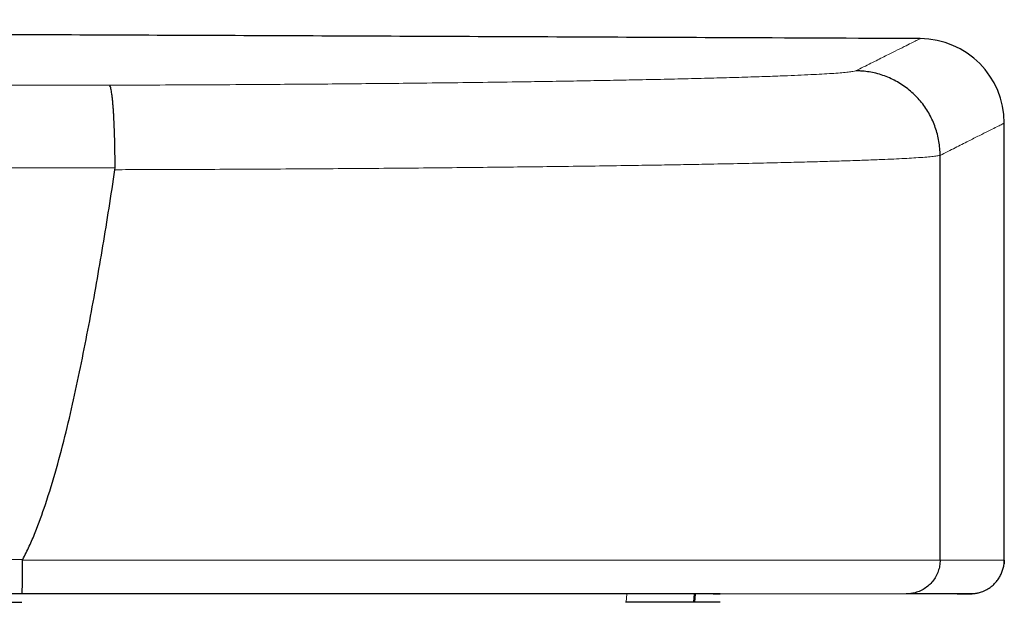
# Model space of a CAD drawing. Units: millimetres. Extents: x 8 to 849, y 12 to 809.
# Drawn here: x 843 to 849, y 738 to 741 of the extents above; entities that cross this region are included whole.
import ezdxf

# ---------------------------------------------------------------- set-up
doc = ezdxf.new("R2010")
doc.units = ezdxf.units.MM

msp = doc.modelspace()

# ---------------------------------------------------------------- linework, layer by layer
at = {"color": 7, "linetype": 'Continuous', "lineweight": 30}
for p, q in [((848.7848, 737.9154), (848.7848, 740.5007)), ((848.4049, 740.3102), (848.4049, 740.3103)), ((848.4049, 737.9154), (848.4049, 740.3102)), ((843.5223, 740.2253), (843.5231, 740.2355)), ((848.7848, 737.9154), (848.7835, 737.8919)), ((846.9481, 737.6666), (846.9525, 737.7166)), ((846.9533, 737.6666), (846.9577, 737.7166)), ((847.0612, 737.7154), (847.1029, 737.7154)), ((848.5067, 737.7154), (848.5847, 737.7153)), ((848.5959, 737.7157), (848.585, 737.7154)), ((847.1027, 737.6656), (846.5426, 737.666))]:
    msp.add_line(p, q, dxfattribs=at)
at = {"color": 252, "linetype": 'Continuous', "lineweight": 0}
for p, q in [((846.5509, 737.7158), (846.5467, 737.666)), ((846.551, 737.7168), (846.5509, 737.7158))]:
    msp.add_line(p, q, dxfattribs=at)
at = {"color": 252, "linetype": 'Continuous', "lineweight": 0, "flags": 128}
msp.add_lwpolyline([(843.5231, 740.2355), (799.2698, 740.2385), (774.3786, 740.2372), (757.311, 740.2351), (754.947, 740.2347)], dxfattribs=at)
at = {"color": 7, "linetype": 'Continuous', "lineweight": 30, "flags": 128}
msp.add_lwpolyline([(842.9718, 737.7152), (842.5718, 737.7152), (840.9718, 737.7151), (834.5718, 737.7148), (821.7718, 737.7137), (796.1718, 737.7116), (770.5718, 737.7126), (757.6829, 737.7155), (754.9441, 737.7164)], dxfattribs=at)
at = {"color": 7, "linetype": 'Continuous', "lineweight": 30}
msp.add_arc((848.2848, 740.5007), 0.5, 0.0022, 89.73899, dxfattribs=at)
for points, knots in [([(848.2871, 741.0007), (847.8974, 741.0025), (846.9564, 741.0067), (845.4685, 741.0132), (843.828, 741.0201), (842.2007, 741.0268), (840.5866, 741.0331), (838.9857, 741.0392), (837.3458, 741.0452), (835.6679, 741.0511), (833.9528, 741.0568), (832.2538, 741.0623), (830.5708, 741.0674), (828.9039, 741.0722), (827.2531, 741.0767), (825.6183, 741.0809), (823.9996, 741.0848), (822.3971, 741.0885), (820.8199, 741.0918), (819.2679, 741.0949), (817.741, 741.0977), (816.2296, 741.1002), (814.8083, 741.1024), (813.4754, 741.1042), (812.2297, 741.1058), (810.9952, 741.1072), (809.7719, 741.1084), (808.5599, 741.1095), (807.2887, 741.1105), (805.9597, 741.1113), (804.5746, 741.112), (803.205, 741.1125), (801.8987, 741.1128), (800.6545, 741.1129), (799.4714, 741.1128), (798.3008, 741.1126), (797.1427, 741.1123), (795.9971, 741.1118), (794.864, 741.1112), (793.7434, 741.1105), (792.6534, 741.1097), (791.5935, 741.1087), (790.5634, 741.1077), (789.5447, 741.1066), (788.5373, 741.1053), (787.5412, 741.104), (786.4989, 741.1025), (785.412, 741.1008), (784.2817, 741.0989), (783.1672, 741.0969), (782.107, 741.0948), (781.0999, 741.0928), (780.1448, 741.0907), (779.2024, 741.0886), (778.2726, 741.0864), (777.3554, 741.0841), (776.4508, 741.0818), (775.5589, 741.0794), (774.6795, 741.077), (773.8128, 741.0745), (772.9588, 741.0719), (772.1174, 741.0693), (771.2886, 741.0667), (770.4725, 741.064), (769.6691, 741.0613), (768.8783, 741.0586), (768.0882, 741.0558), (767.2991, 741.0529), (766.5115, 741.05), (765.7378, 741.047), (764.978, 741.0441), (764.2322, 741.0411), (763.493, 741.0381), (762.7607, 741.035), (762.0357, 741.0319), (761.3255, 741.0289), (760.6302, 741.0258), (759.9497, 741.0227), (759.2963, 741.0197), (758.6695, 741.0168), (758.0687, 741.014), (757.4811, 741.0111), (756.9067, 741.0083), (756.3757, 741.0057), (755.8867, 741.0033), (755.4384, 741.0009), (754.9992, 740.9991), (754.5692, 740.9951), (754.1485, 740.9828), (753.7136, 740.9632), (753.2658, 740.935), (752.8066, 740.8975), (752.3608, 740.8531), (751.926, 740.802), (751.5025, 740.7448), (751.0904, 740.6821), (750.6925, 740.6149), (750.3088, 740.5438), (749.9002, 740.4616), (749.4628, 740.3656), (748.9927, 740.2529), (748.5133, 740.128), (748.025, 739.99), (747.5281, 739.8381), (747.034, 739.6755), (746.5429, 739.5024), (746.0215, 739.3063), (745.4709, 739.0848), (744.8924, 738.8353), (744.3194, 738.5716), (743.7522, 738.2938), (743.1913, 738.0019), (742.6476, 737.7018), (742.1212, 737.3944), (741.6118, 737.0806), (741.1095, 736.7543), (740.6146, 736.4157), (740.1422, 736.0755), (739.6918, 735.735), (739.2629, 735.3957), (738.8412, 735.0467), (738.4269, 734.688), (738.0203, 734.3199), (737.6216, 733.9425), (737.2179, 733.5432), (736.8106, 733.1209), (736.4007, 732.675), (736.0014, 732.2189), (735.6128, 731.7528), (735.2485, 731.2939), (734.9074, 730.8434), (734.5883, 730.4028), (734.2785, 729.955), (733.978, 729.5004), (733.7206, 729.0921), (733.5029, 728.7328), (733.3218, 728.4245), (733.145, 728.1133), (732.9713, 727.7973), (732.7997, 727.4741), (732.6175, 727.1183), (732.4256, 726.7276), (732.2255, 726.3), (732.029, 725.8574), (731.8362, 725.3999), (731.6383, 724.9346), (731.4374, 724.461), (731.2329, 723.9792), (731.0238, 723.4865), (730.8088, 722.9798), (730.5879, 722.4589), (730.3608, 721.9237), (730.1291, 721.3772), (729.8926, 720.8194), (729.6528, 720.2538), (729.4098, 719.6806), (729.1636, 719.0998), (728.9129, 718.5082), (728.6558, 717.9015), (728.3923, 717.2795), (728.1224, 716.6422), (727.8477, 715.9935), (727.5682, 715.3335), (727.284, 714.6622), (726.9951, 713.9796), (726.7017, 713.2862), (726.4037, 712.5821), (726.1013, 711.8672), (725.7942, 711.141), (725.4823, 710.4036), (725.1677, 709.6594), (724.8504, 708.9088), (724.5305, 708.1517), (724.206, 707.3838), (723.8747, 706.5996), (723.5366, 705.799), (723.1915, 704.9819), (722.8418, 704.1535), (722.4874, 703.3138), (722.1283, 702.4629), (721.7645, 701.6007), (721.3961, 700.7272), (721.023, 699.8425), (720.6452, 698.9465), (720.2628, 698.0392), (719.8757, 697.1207), (719.484, 696.191), (719.0876, 695.25), (718.673, 694.2654), (718.2398, 693.2365), (717.7877, 692.1624), (717.33, 691.0747), (716.8667, 689.9735), (716.4039, 688.873), (715.9417, 687.7736), (715.4802, 686.6756), (715.0135, 685.5651), (714.5417, 684.442), (714.0648, 683.3064), (713.592, 682.1804), (713.1237, 681.0646), (712.6599, 679.9593), (712.1915, 678.8429), (711.7186, 677.7154), (711.2412, 676.5767), (710.7592, 675.4269), (710.2727, 674.266), (709.7817, 673.0939), (709.2861, 671.9107), (708.7891, 670.7236), (708.2906, 669.5326), (707.7907, 668.3381), (707.2865, 667.1328), (706.7748, 665.9093), (706.2556, 664.6675), (705.7288, 663.4073), (705.1976, 662.1359), (704.6618, 660.8535), (704.1249, 659.5678), (703.5868, 658.2789), (703.0476, 656.9869), (702.5041, 655.6843), (701.9525, 654.3619), (701.3928, 653.0197), (700.8249, 651.6574), (700.2525, 650.2841), (699.6758, 648.8995), (699.0945, 647.5039), (698.5088, 646.0972), (697.9191, 644.6804), (697.3254, 643.2536), (696.7277, 641.8167), (696.1256, 640.3688), (695.5191, 638.9098), (694.9119, 637.4486), (694.304, 635.9854), (693.6955, 634.5203), (693.0828, 633.0445), (692.4616, 631.5478), (691.8319, 630.0301), (691.1937, 628.4913), (690.551, 626.9415), (689.9039, 625.3805), (689.2525, 623.8085), (688.5967, 622.2254), (687.9366, 620.6313), (687.2721, 619.0261), (686.6032, 617.4099), (685.93, 615.7826), (685.2524, 614.1443), (684.5705, 612.495), (683.8842, 610.8346), (683.1704, 609.1068), (682.4286, 607.311), (681.6587, 605.4464), (680.8836, 603.5683), (680.1665, 601.8304), (679.7079, 600.7184), (679.5093, 600.2369)], [0, 0, 0, 0, 0.004522, 0.010918, 0.017263, 0.023557, 0.0298, 0.035992, 0.042132, 0.048827, 0.05546, 0.062032, 0.068541, 0.074988, 0.081373, 0.087695, 0.093956, 0.100154, 0.10629, 0.112256, 0.118161, 0.124006, 0.129792, 0.134653, 0.139471, 0.144246, 0.148977, 0.153664, 0.158309, 0.163726, 0.169084, 0.17438, 0.179617, 0.184241, 0.188817, 0.193344, 0.197823, 0.202254, 0.206637, 0.210971, 0.215256, 0.219284, 0.223268, 0.227208, 0.231104, 0.234956, 0.238765, 0.243197, 0.247569, 0.251879, 0.256128, 0.259871, 0.263564, 0.267209, 0.270805, 0.274353, 0.277851, 0.281301, 0.284702, 0.288054, 0.291357, 0.294612, 0.297817, 0.300973, 0.304081, 0.307139, 0.310148, 0.313249, 0.316295, 0.319287, 0.322226, 0.32511, 0.327941, 0.330803, 0.333607, 0.336353, 0.339043, 0.341675, 0.344249, 0.346624, 0.348948, 0.35122, 0.353442, 0.355612, 0.357382, 0.359116, 0.360814, 0.362477, 0.364105, 0.365697, 0.367528, 0.36931, 0.371043, 0.372726, 0.374389, 0.376001, 0.377562, 0.379071, 0.38053, 0.382397, 0.384267, 0.386138, 0.388145, 0.390154, 0.392166, 0.39418, 0.396196, 0.398629, 0.401065, 0.403505, 0.405947, 0.408393, 0.410841, 0.413152, 0.415465, 0.417782, 0.420101, 0.422423, 0.424536, 0.426651, 0.428768, 0.430887, 0.433008, 0.435131, 0.437256, 0.439596, 0.441938, 0.444283, 0.446629, 0.448979, 0.451081, 0.453185, 0.45529, 0.457398, 0.459507, 0.46089, 0.462272, 0.463656, 0.465043, 0.466456, 0.467902, 0.469681, 0.471506, 0.473379, 0.475299, 0.477267, 0.479245, 0.481269, 0.483339, 0.485455, 0.487656, 0.489904, 0.4922, 0.494543, 0.496934, 0.499328, 0.501767, 0.504253, 0.506784, 0.509413, 0.51209, 0.514815, 0.517586, 0.520406, 0.523273, 0.526187, 0.529142, 0.532144, 0.535194, 0.53829, 0.541434, 0.544567, 0.547746, 0.550971, 0.55424, 0.557623, 0.561054, 0.564532, 0.568057, 0.571629, 0.575248, 0.578915, 0.582628, 0.586389, 0.590197, 0.594052, 0.597954, 0.601903, 0.605899, 0.61035, 0.614857, 0.619421, 0.624041, 0.628719, 0.633273, 0.637879, 0.642538, 0.647249, 0.652013, 0.656829, 0.661418, 0.666054, 0.670737, 0.675465, 0.680241, 0.685063, 0.689931, 0.694846, 0.699807, 0.704815, 0.709779, 0.714787, 0.71984, 0.724938, 0.730174, 0.735457, 0.740786, 0.746161, 0.751583, 0.756953, 0.762367, 0.767826, 0.77333, 0.778992, 0.7847, 0.790454, 0.796255, 0.802102, 0.807996, 0.813936, 0.819908, 0.825927, 0.831992, 0.838103, 0.84426, 0.850351, 0.856487, 0.862667, 0.868892, 0.875289, 0.881732, 0.888221, 0.894757, 0.901338, 0.907965, 0.914638, 0.921357, 0.928123, 0.934934, 0.94179, 0.948693, 0.955642, 0.962636, 0.970383, 0.978186, 0.986044, 0.993957, 1, 1, 1, 1]), ([(848.4049, 740.3103), (848.4046, 740.3241), (848.4039, 740.3518), (848.3985, 740.3935), (848.3897, 740.435), (848.3774, 740.4755), (848.3618, 740.5146), (848.3431, 740.5521), (848.321, 740.5884), (848.296, 740.6226), (848.2684, 740.6543), (848.2383, 740.6835), (848.2055, 740.7105), (848.1706, 740.7344), (848.134, 740.7552), (848.096, 740.7729), (848.0561, 740.7874), (848.0033, 740.8017), (847.9528, 740.8092), (847.9163, 740.81), (847.9061, 740.8102)], [0, 0, 0, 0, 0.05282, 0.106007, 0.16035, 0.215094, 0.267914, 0.3211, 0.375444, 0.430187, 0.483008, 0.536196, 0.590541, 0.645285, 0.698109, 0.7513, 0.805647, 0.860394, 0.960776, 1, 1, 1, 1]), ([(843.5231, 740.2355), (843.523, 740.2492), (843.5229, 740.2769), (843.5224, 740.3183), (843.5217, 740.3596), (843.5208, 740.3998), (843.5197, 740.4385), (843.5183, 740.4756), (843.5168, 740.5114), (843.515, 740.5451), (843.5131, 740.5762), (843.511, 740.6048), (843.5087, 740.6311), (843.5063, 740.6544), (843.5037, 740.6745), (843.5011, 740.6915), (843.4983, 740.7053), (843.4946, 740.7187), (843.4915, 740.7243), (843.4894, 740.7252), (843.4891, 740.7253)], [0, 0, 0, 0, 0.054002, 0.108379, 0.163939, 0.219908, 0.27391, 0.328286, 0.383842, 0.439806, 0.493866, 0.548301, 0.603914, 0.659935, 0.714112, 0.768663, 0.824397, 0.880538, 0.98431, 1, 1, 1, 1]), ([(842.9766, 737.9192), (842.9898, 737.9452), (843.0164, 737.9971), (843.0617, 738.1052), (843.1168, 738.2582), (843.1772, 738.4571), (843.2339, 738.6734), (843.284, 738.8914), (843.3453, 739.1844), (843.4147, 739.5528), (843.4764, 739.9249), (843.5107, 740.1494), (843.5223, 740.2253)], [0, 0, 0, 0, 0.036798, 0.073608, 0.147817, 0.241809, 0.33586, 0.429963, 0.524027, 0.713514, 0.903012, 1, 1, 1, 1]), ([(842.9718, 737.7152), (842.9719, 737.7153), (842.9721, 737.7156), (842.9726, 737.7196), (842.9732, 737.7293), (842.9738, 737.7448), (842.9743, 737.7651), (842.9747, 737.7896), (842.975, 737.8178), (842.9753, 737.8487), (842.9755, 737.8814), (842.9755, 737.9039), (842.9755, 737.9152)], [0, 0, 0, 0, 0.046433, 0.141243, 0.248605, 0.355967, 0.463311, 0.570655, 0.677991, 0.785327, 0.892664, 1, 1, 1, 1]), ([(842.9766, 737.9192), (842.9762, 737.9183), (842.9756, 737.917), (842.9755, 737.9156), (842.9755, 737.9152)], [0, 0, 0, 0, 0.6822904, 1, 1, 1, 1]), ([(848.4049, 737.9154), (848.4044, 737.9041), (848.4032, 737.8816), (848.3945, 737.8488), (848.3807, 737.818), (848.3619, 737.7898), (848.3386, 737.7653), (848.3115, 737.745), (848.2814, 737.7295), (848.2521, 737.7203), (848.2264, 737.716), (848.2116, 737.7156), (848.205, 737.7154)], [0, 0, 0, 0, 0.107354, 0.214707, 0.322061, 0.429414, 0.53677, 0.644126, 0.751487, 0.858848, 0.937067, 1, 1, 1, 1]), ([(848.5869, 737.7163), (848.587, 737.7163), (848.5874, 737.7163), (848.5884, 737.7164), (848.5906, 737.7164), (848.5932, 737.7165), (848.5967, 737.7167), (848.6006, 737.717), (848.6048, 737.7173), (848.6097, 737.7179), (848.6157, 737.7187), (848.6231, 737.72), (848.6323, 737.722), (848.6437, 737.7251), (848.6575, 737.7298), (848.6737, 737.7369), (848.6916, 737.7469), (848.7099, 737.7598), (848.7275, 737.7756), (848.7435, 737.794), (848.7575, 737.8146), (848.7689, 737.8371), (848.7774, 737.861), (848.7821, 737.8825), (848.784, 737.8985), (848.7845, 737.9074), (848.7846, 737.9119), (848.7847, 737.9141), (848.7847, 737.9151), (848.7847, 737.9154)], [0, 0, 0, 0, 0.077524, 0.34658, 0.486376, 0.58852, 0.645128, 0.679002, 0.703087, 0.722153, 0.737639, 0.750968, 0.763489, 0.776034, 0.78989, 0.806121, 0.82463, 0.844479, 0.865172, 0.886458, 0.908137, 0.930066, 0.952154, 0.974342, 0.987511, 0.994166, 0.997502, 0.999172, 1, 1, 1, 1]), ([(847.1028, 737.7154), (847.0708, 737.7154), (846.9798, 737.7154), (846.8178, 737.7154), (846.6163, 737.7154), (846.4024, 737.7154), (846.1952, 737.7154), (845.9977, 737.7154), (845.8127, 737.7154), (845.6215, 737.7153), (845.4244, 737.7153), (845.2213, 737.7153), (845.013, 737.7153), (844.7996, 737.7153), (844.5981, 737.7153), (844.4097, 737.7153), (844.2356, 737.7152), (844.0595, 737.7152), (843.8897, 737.7152), (843.7268, 737.7152), (843.571, 737.7152), (843.4142, 737.7152), (843.2146, 737.7152), (843.0668, 737.7152), (842.9718, 737.7152)], [0, 0, 0, 0, 0.032923, 0.093677, 0.154604, 0.215753, 0.277083, 0.323944, 0.371023, 0.418183, 0.465765, 0.513431, 0.561523, 0.609701, 0.658108, 0.695815, 0.733522, 0.771399, 0.809276, 0.842061, 0.874845, 0.907741, 0.940637, 1, 1, 1, 1]), ([(848.583, 737.7154), (848.5822, 737.7154), (848.5805, 737.7154), (848.5671, 737.7154), (848.5462, 737.7154), (848.519, 737.7154), (848.4879, 737.7154), (848.4516, 737.7154), (848.4113, 737.7154), (848.3667, 737.7154), (848.3179, 737.7154), (848.2646, 737.7154), (848.2249, 737.7154), (848.205, 737.7154)], [0, 0, 0, 0, 0.081288, 0.191623, 0.30196, 0.39575, 0.48954, 0.577817, 0.666095, 0.74957, 0.833046, 0.916523, 1, 1, 1, 1]), ([(842.9718, 737.6652), (842.6991, 737.6652), (842.1487, 737.6651), (841.3155, 737.6651), (840.4669, 737.6651), (839.603, 737.665), (838.729, 737.665), (837.8453, 737.665), (836.952, 737.6649), (836.0438, 737.6649), (835.1144, 737.6648), (834.1636, 737.6647), (833.1911, 737.6647), (832.2032, 737.6646), (831.1999, 737.6645), (830.1811, 737.6644), (829.147, 737.6644), (828.0974, 737.6643), (827.0324, 737.6642), (825.952, 737.6641), (824.8562, 737.664), (823.7449, 737.6639), (822.6183, 737.6638), (821.4762, 737.6637), (820.3515, 737.6636), (819.2449, 737.6635), (818.1574, 737.6634), (817.0569, 737.6633), (815.9434, 737.6631), (814.817, 737.663), (813.6425, 737.6629), (812.4191, 737.6628), (811.146, 737.6627), (809.8574, 737.6626), (808.5535, 737.6625), (807.2341, 737.6623), (805.8992, 737.6622), (804.5872, 737.6621), (803.2986, 737.662), (802.0344, 737.6619), (800.7572, 737.6618), (799.4671, 737.6618), (798.164, 737.6617), (796.848, 737.6616), (795.519, 737.6616), (794.1771, 737.6615), (792.8222, 737.6615), (791.4543, 737.6614), (790.0735, 737.6614), (788.7362, 737.6614), (787.4435, 737.6614), (786.1962, 737.6614), (785.0829, 737.6614), (784.1055, 737.6615), (783.2996, 737.6615), (782.663, 737.6615), (782.2939, 737.6615), (782.1601, 737.6615), (782.1233, 737.6615), (782.0864, 737.6615), (782.0495, 737.6615), (782.0127, 737.6615), (781.9758, 737.6615), (781.623, 737.6615), (780.9593, 737.6616), (779.9899, 737.6616), (779.0359, 737.6617), (778.0974, 737.6618), (777.1796, 737.6618), (776.2824, 737.6619), (775.4056, 737.662), (774.5437, 737.6621), (773.691, 737.6622), (772.8478, 737.6623), (772.0143, 737.6624), (771.1962, 737.6625), (770.3936, 737.6626), (769.6065, 737.6628), (768.8349, 737.6629), (768.0787, 737.663), (767.338, 737.6632), (766.6128, 737.6633), (765.9031, 737.6634), (765.2089, 737.6636), (764.5301, 737.6637), (763.8668, 737.6639), (763.2364, 737.664), (762.638, 737.6641), (762.0708, 737.6643), (761.5166, 737.6644), (760.9754, 737.6646), (760.4472, 737.6647), (759.917, 737.6648), (759.3856, 737.665), (758.8539, 737.6651), (758.3377, 737.6653), (757.8369, 737.6654), (757.3516, 737.6656), (756.8818, 737.6657), (756.4395, 737.6659), (756.0238, 737.666), (755.634, 737.6662), (755.2572, 737.6661), (754.8939, 737.667), (754.5442, 737.6639), (754.2086, 737.6553), (753.8867, 737.6423), (753.5784, 737.6254), (753.2837, 737.6051), (753.0025, 737.582), (752.7347, 737.5565), (752.4896, 737.5301), (752.2662, 737.5036), (752.0634, 737.4774), (751.891, 737.4536), (751.7472, 737.4326), (751.6344, 737.4155), (751.5479, 737.4019), (751.4987, 737.394), (751.4807, 737.3911), (751.4752, 737.3902), (751.4696, 737.3893), (751.4641, 737.3884), (751.4586, 737.3875), (751.2823, 737.3587), (750.9356, 737.2977), (750.4206, 737.1938), (749.9077, 737.0771), (749.397, 736.9474), (748.8887, 736.8049), (748.3832, 736.6496), (747.8813, 736.4818), (747.3759, 736.2986), (746.8674, 736.0998), (746.3565, 735.8847), (745.8512, 735.6567), (745.352, 735.4159), (744.8591, 735.1626), (744.3802, 734.9009), (743.9152, 734.6318), (743.4641, 734.3559), (743.0199, 734.0694), (742.5829, 733.7723), (742.1533, 733.4648), (741.7315, 733.1471), (741.3176, 732.8195), (740.9055, 732.4766), (740.496, 732.1182), (740.0899, 731.7438), (739.6938, 731.3593), (739.3081, 730.9648), (738.933, 730.5605), (738.5716, 730.1498), (738.2238, 729.7329), (737.889, 729.3103), (737.5643, 728.8789), (737.2497, 728.4389), (736.9456, 727.9904), (736.6523, 727.5339), (736.3819, 727.0891), (736.1331, 726.6572), (735.9044, 726.2395), (735.6849, 725.8165), (735.4748, 725.3885), (735.274, 724.9558), (735.0834, 724.518), (734.9312, 724.15), (734.8235, 723.8926), (734.7698, 723.7638), (734.7429, 723.6995), (734.7294, 723.6673), (734.7227, 723.6512), (734.7193, 723.6431), (734.7177, 723.6391), (734.7168, 723.637), (734.7163, 723.6359), (734.7161, 723.6354), (734.716, 723.6352), (734.716, 723.6351), (734.7159, 723.635), (734.7156, 723.6342), (734.7145, 723.6315), (734.7104, 723.6217), (734.7016, 723.6007), (734.6868, 723.5653), (734.6663, 723.5162), (734.6401, 723.4535), (734.6082, 723.3771), (734.5706, 723.287), (734.5283, 723.1856), (734.4815, 723.0736), (734.4304, 722.9514), (734.3743, 722.817), (734.3132, 722.6706), (734.247, 722.5121), (734.1757, 722.3414), (734.0994, 722.1587), (734.0166, 721.9605), (733.9272, 721.7464), (733.831, 721.516), (733.7292, 721.2723), (733.6219, 721.0154), (733.509, 720.7451), (733.3906, 720.4616), (733.2666, 720.1648), (733.1371, 719.8547), (733.0021, 719.5314), (732.8615, 719.1947), (732.7153, 718.8448), (732.57, 718.4968), (732.426, 718.1519), (732.2836, 717.811), (732.1542, 717.5012), (732.0386, 717.2243), (731.9417, 716.9924), (731.8749, 716.8324), (731.8387, 716.7459), (731.8298, 716.7244), (731.8208, 716.7029), (731.8118, 716.6813), (731.8027, 716.6597), (731.7937, 716.6381), (731.7847, 716.6164), (731.0944, 714.9636), (729.7211, 711.6755), (727.6631, 706.7479), (725.6, 701.8081), (723.5318, 696.856), (721.4584, 691.8915), (719.3799, 686.9148), (717.2265, 681.7587), (714.9979, 676.4226), (712.6937, 670.9054), (710.3833, 665.3734), (708.0666, 659.8264), (705.7437, 654.2646), (703.4146, 648.6878), (701.0793, 643.0961), (698.7378, 637.4896), (696.39, 631.8681), (694.0501, 626.2654), (691.718, 620.6816), (689.394, 615.117), (687.064, 609.538), (685.5086, 605.8139), (684.73, 603.9494)], [0, 0, 0, 0, 0.003353, 0.006769, 0.010247, 0.013789, 0.017393, 0.020995, 0.024657, 0.028379, 0.032163, 0.036086, 0.040073, 0.044122, 0.048235, 0.052411, 0.056651, 0.060953, 0.065319, 0.069748, 0.07424, 0.078795, 0.083414, 0.088095, 0.09284, 0.097245, 0.101704, 0.106215, 0.110779, 0.115397, 0.120067, 0.125223, 0.130442, 0.135724, 0.141069, 0.146478, 0.15195, 0.157485, 0.162614, 0.167796, 0.173032, 0.17832, 0.183662, 0.189057, 0.194505, 0.200006, 0.20556, 0.211167, 0.216828, 0.222541, 0.227613, 0.232726, 0.23788, 0.241304, 0.244746, 0.24779, 0.249134, 0.249284, 0.249436, 0.249587, 0.249738, 0.249889, 0.25004, 0.250191, 0.254228, 0.258202, 0.262112, 0.26596, 0.269744, 0.273399, 0.276993, 0.280527, 0.283999, 0.287479, 0.290896, 0.29425, 0.29754, 0.300767, 0.30393, 0.307029, 0.310066, 0.313038, 0.315948, 0.318794, 0.321576, 0.324295, 0.326951, 0.329329, 0.331654, 0.333926, 0.336145, 0.33831, 0.340422, 0.342665, 0.344844, 0.346961, 0.349013, 0.351003, 0.352929, 0.354791, 0.356442, 0.358041, 0.359585, 0.361076, 0.362509, 0.363885, 0.365205, 0.366471, 0.367681, 0.368838, 0.36994, 0.37099, 0.371869, 0.372707, 0.373505, 0.374009, 0.374495, 0.374908, 0.375085, 0.375108, 0.375131, 0.375154, 0.375177, 0.3752, 0.375223, 0.377375, 0.379528, 0.381683, 0.383843, 0.386007, 0.388176, 0.390345, 0.392514, 0.394787, 0.397059, 0.399331, 0.401603, 0.403875, 0.406146, 0.408314, 0.410481, 0.412648, 0.414814, 0.41698, 0.419145, 0.421309, 0.423472, 0.425737, 0.428001, 0.430264, 0.432526, 0.434786, 0.437047, 0.439254, 0.441463, 0.443676, 0.445894, 0.448115, 0.45034, 0.452567, 0.454518, 0.45647, 0.458424, 0.460379, 0.462334, 0.464291, 0.466251, 0.467232, 0.467723, 0.467968, 0.468091, 0.468152, 0.468182, 0.468198, 0.468205, 0.46821, 0.468212, 0.468213, 0.468213, 0.468213, 0.468214, 0.468223, 0.468249, 0.468345, 0.468503, 0.468721, 0.469, 0.469339, 0.46974, 0.470201, 0.47069, 0.471233, 0.47183, 0.47248, 0.473185, 0.473943, 0.474755, 0.475621, 0.476585, 0.477609, 0.478692, 0.479833, 0.481034, 0.482294, 0.483612, 0.48499, 0.486427, 0.487923, 0.489478, 0.491092, 0.492561, 0.494075, 0.495636, 0.496691, 0.497765, 0.498728, 0.498823, 0.498919, 0.499014, 0.49911, 0.499206, 0.499302, 0.499398, 0.499495, 0.521334, 0.543228, 0.565176, 0.58718, 0.609238, 0.631351, 0.653518, 0.677966, 0.702479, 0.727059, 0.751705, 0.776418, 0.801197, 0.826041, 0.850953, 0.87593, 0.900973, 0.925634, 0.950359, 0.975148, 1, 1, 1, 1])]:
    msp.add_open_spline(points, degree=3, knots=knots, dxfattribs=at)
at = {"color": 252, "linetype": 'Continuous', "lineweight": 0}
for points, knots in [([(847.9061, 740.8102), (847.9367, 740.8256), (847.9979, 740.8563), (848.0746, 740.8947), (848.1402, 740.9276), (848.1938, 740.9543), (848.2354, 740.975), (848.2655, 740.99), (848.2823, 740.9983), (848.289, 741.0017), (848.2871, 741.0007), (848.2871, 741.0007)], [0, 0, 0, 0, 0.1249749, 0.2499568, 0.3749411, 0.4999398, 0.624941, 0.7499566, 0.8749747, 0.9999996, 1, 1, 1, 1]), ([(843.4891, 740.7253), (843.5418, 740.7255), (843.6884, 740.7259), (843.9269, 740.7269), (844.2029, 740.7283), (844.4539, 740.7299), (844.6802, 740.7315), (844.8827, 740.7332), (845.0814, 740.7351), (845.2951, 740.7372), (845.5216, 740.7398), (845.7583, 740.7428), (845.9686, 740.7458), (846.154, 740.7487), (846.3166, 740.7514), (846.4728, 740.7542), (846.6326, 740.7574), (846.7942, 740.7608), (846.9549, 740.7646), (847.108, 740.7686), (847.2518, 740.7728), (847.3851, 740.7771), (847.4951, 740.7812), (847.5851, 740.785), (847.6582, 740.7885), (847.7224, 740.792), (847.7783, 740.7955), (847.8253, 740.7992), (847.8628, 740.8028), (847.8909, 740.8065), (847.901, 740.809), (847.9061, 740.8102)], [0, 0, 0, 0, 0.022551, 0.062801, 0.103083, 0.143334, 0.1744, 0.205496, 0.236591, 0.267659, 0.307919, 0.348209, 0.388469, 0.419541, 0.450641, 0.481742, 0.512814, 0.550445, 0.588101, 0.625732, 0.665989, 0.706278, 0.746536, 0.777605, 0.808702, 0.8398, 0.870869, 0.903136, 0.935436, 0.967734, 1, 1, 1, 1]), ([(754.9469, 740.7246), (755.2803, 740.7246), (756.9469, 740.7249), (763.9469, 740.7259), (781.8706, 740.7281), (809.718, 740.7289), (832.2321, 740.7265), (843.4891, 740.7253)], [0, 0, 0, 0, 0.011294, 0.05647, 0.237175, 0.618588, 1, 1, 1, 1]), ([(848.7848, 740.5007), (848.7837, 740.5002), (848.7814, 740.499), (848.7629, 740.4898), (848.7334, 740.4751), (848.6918, 740.4543), (848.6385, 740.4276), (848.573, 740.3948), (848.4965, 740.3563), (848.4354, 740.3255), (848.4049, 740.3102)], [0, 0, 0, 0, 0.124966, 0.249949, 0.374935, 0.499935, 0.624938, 0.749954, 0.874974, 1, 1, 1, 1]), ([(848.4049, 740.3103), (848.4049, 740.3103), (848.4006, 740.3091), (848.388, 740.3066), (848.3579, 740.303), (848.3165, 740.2993), (848.2665, 740.2958), (848.21, 740.2924), (848.1488, 740.2893), (848.0741, 740.2859), (847.9837, 740.2824), (847.8789, 740.2787), (847.7675, 740.2752), (847.6507, 740.2719), (847.516, 740.2684), (847.3613, 740.2647), (847.185, 740.2609), (847.0134, 740.2576), (846.8504, 740.2546), (846.6989, 740.2521), (846.529, 740.2494), (846.339, 740.2467), (846.1348, 740.244), (845.9308, 740.2415), (845.728, 740.2393), (845.5145, 740.2371), (845.2899, 740.235), (845.0547, 740.233), (844.8129, 740.2313), (844.5654, 740.2297), (844.3222, 740.2283), (844.0855, 740.2272), (843.8775, 740.2264), (843.6896, 740.2258), (843.5781, 740.2255), (843.5223, 740.2253)], [0, 0, 0, 0, 0.000008, 0.032167, 0.064458, 0.096749, 0.12917, 0.156704, 0.184248, 0.211782, 0.246018, 0.280254, 0.311097, 0.34194, 0.372966, 0.410376, 0.447811, 0.485222, 0.512759, 0.540307, 0.567845, 0.602086, 0.636327, 0.667176, 0.698024, 0.729055, 0.762181, 0.79554, 0.828898, 0.862758, 0.896618, 0.92667, 0.956722, 0.978361, 1, 1, 1, 1]), ([(754.9442, 737.9204), (755.8571, 737.9201), (762.7722, 737.9178), (778.4122, 737.915), (806.8434, 737.9159), (829.2725, 737.9179), (842.9766, 737.9192)], [0, 0, 0, 0, 0.031111, 0.235653, 0.532989, 1, 1, 1, 1]), ([(842.9755, 737.9152), (843.0457, 737.9152), (843.1862, 737.9152), (843.3962, 737.9152), (843.6063, 737.9152), (843.8161, 737.9152), (844.0261, 737.9152), (844.2353, 737.9152), (844.4431, 737.9153), (844.654, 737.9153), (844.8674, 737.9153), (845.0827, 737.9153), (845.2951, 737.9153), (845.5042, 737.9153), (845.7106, 737.9153), (845.9127, 737.9154), (846.1103, 737.9154), (846.278, 737.9154), (846.418, 737.9154), (846.545, 737.9154), (846.6812, 737.9154), (846.8249, 737.9154), (846.9522, 737.9154), (847.0642, 737.9154), (847.1792, 737.9154), (847.306, 737.9154), (847.4416, 737.9154), (847.5699, 737.9154), (847.6903, 737.9154), (847.8031, 737.9154), (847.9073, 737.9154), (848.0028, 737.9154), (848.092, 737.9154), (848.1732, 737.9154), (848.245, 737.9154), (848.3047, 737.9154), (848.3517, 737.9154), (848.3868, 737.9154), (848.3989, 737.9154), (848.4049, 737.9154)], [0, 0, 0, 0, 0.025232, 0.050473, 0.075704, 0.101258, 0.126811, 0.152691, 0.17858, 0.20446, 0.232432, 0.260416, 0.288388, 0.316803, 0.345218, 0.374043, 0.402868, 0.431825, 0.449905, 0.467985, 0.492266, 0.516554, 0.540834, 0.55918, 0.577526, 0.605461, 0.633518, 0.661574, 0.690035, 0.718496, 0.747371, 0.776246, 0.805254, 0.837451, 0.869667, 0.901864, 0.93457, 0.967295, 1, 1, 1, 1]), ([(848.4049, 737.9154), (848.4248, 737.9154), (848.4645, 737.9154), (848.5179, 737.9154), (848.5667, 737.9154), (848.6172, 737.9154), (848.6648, 737.9154), (848.7072, 737.9154), (848.7381, 737.9154), (848.7602, 737.9154), (848.7746, 737.9154), (848.7833, 737.9154), (848.7843, 737.9154), (848.7848, 737.9154)], [0, 0, 0, 0, 0.080283, 0.160566, 0.24085, 0.321134, 0.437827, 0.543913, 0.650001, 0.74018, 0.83036, 0.915237, 1, 1, 1, 1]), ([(848.205, 737.7154), (848.201, 737.7154), (848.1928, 737.7154), (848.1716, 737.7154), (848.144, 737.7154), (848.1091, 737.7154), (848.0673, 737.7154), (848.0184, 737.7154), (847.9626, 737.7154), (847.8969, 737.7154), (847.82, 737.7154), (847.7309, 737.7154), (847.6327, 737.7154), (847.5255, 737.7154), (847.4092, 737.7154), (847.2835, 737.7154), (847.1812, 737.7154), (847.1182, 737.7154), (847.1028, 737.7154)], [0, 0, 0, 0, 0.0598799, 0.1197601, 0.1799541, 0.2401481, 0.3007351, 0.3613222, 0.4222267, 0.4831312, 0.5526909, 0.622576, 0.6925832, 0.7632211, 0.8339856, 0.9053911, 0.9769267, 1, 1, 1, 1])]:
    msp.add_open_spline(points, degree=3, knots=knots, dxfattribs=at)

doc.saveas('drawing.dxf')
